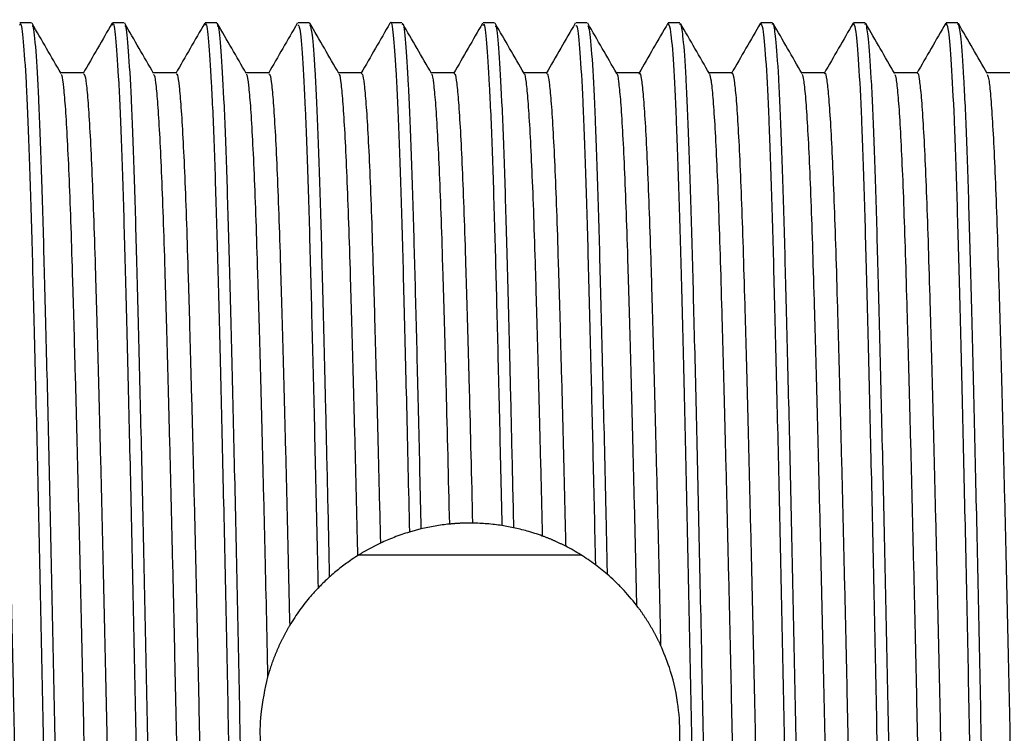
# Model space of a CAD drawing. Units: millimetres. Extents: x 5 to 995, y 5 to 995.
# Drawn here: x 204 to 220, y 494 to 505 of the extents above; entities that cross this region are included whole.
import ezdxf

# ---------------------------------------------------------------- set-up
doc = ezdxf.new("R2010")
doc.units = ezdxf.units.MM

msp = doc.modelspace()

# ---------------------------------------------------------------- linework, layer by layer
at = {"color": 7, "linetype": 'Continuous', "lineweight": 25}
for p, q in [((204.252, 505.345), (204.065, 505.345)), ((205.752, 505.345), (205.565, 505.345)), ((207.252, 505.345), (207.065, 505.345)), ((208.752, 505.345), (208.565, 505.345)), ((210.252, 505.345), (210.065, 505.345)), ((211.752, 505.345), (211.565, 505.345)), ((213.252, 505.345), (213.065, 505.345)), ((214.752, 505.345), (214.565, 505.345)), ((214.752, 505.316), (214.76, 505.338)), ((216.252, 505.345), (216.065, 505.345)), ((216.252, 505.316), (216.26, 505.338)), ((217.752, 505.345), (217.565, 505.345)), ((217.752, 505.316), (217.76, 505.338)), ((219.252, 505.345), (219.065, 505.345)), ((219.252, 505.316), (219.26, 505.338)), ((209.596, 504.533), (209.225, 504.533)), ((211.096, 504.533), (210.725, 504.533)), ((212.596, 504.533), (212.225, 504.533)), ((214.096, 504.533), (213.725, 504.533)), ((215.596, 504.533), (215.225, 504.533)), ((212.058, 497.171), (211.87, 497.205)), ((210.558, 497.151), (210.372, 497.1)), ((209.556, 496.732), (213.148, 496.732)), ((213.574, 496.418), (213.384, 496.571))]:
    msp.add_line(p, q, dxfattribs=at)
for points, knots in [([(204.065, 505.308), (204.069, 505.318), (204.086, 505.367), (204.119, 505.08), (204.164, 504.436), (204.208, 503.413), (204.25, 502.095), (204.292, 500.51), (204.336, 498.696), (204.381, 496.715), (204.424, 494.656), (204.465, 492.577), (204.509, 490.53), (204.553, 488.577), (204.597, 486.81), (204.636, 485.35), (204.675, 484.192), (204.714, 483.312), (204.755, 482.67), (204.789, 482.337), (204.809, 482.381), (204.815, 482.393)], [0, 0, 0, 0, 0.016232, 0.073641, 0.131896, 0.190036, 0.247112, 0.304034, 0.362107, 0.420395, 0.477933, 0.53456, 0.592343, 0.650668, 0.708565, 0.765255, 0.814869, 0.865224, 0.915738, 0.976635, 1, 1, 1, 1]), ([(204.73, 504.525), (204.652, 504.66), (204.495, 504.931), (204.339, 505.202), (204.261, 505.337)], [0, 0, 0, 0, 0.5009162, 1, 1, 1, 1]), ([(205.557, 505.338), (205.479, 505.203), (205.322, 504.932), (205.166, 504.661), (205.088, 504.526)], [0, 0, 0, 0, 0.500991, 1, 1, 1, 1]), ([(205.565, 505.308), (205.569, 505.318), (205.586, 505.367), (205.619, 505.08), (205.664, 504.436), (205.708, 503.413), (205.75, 502.095), (205.792, 500.51), (205.836, 498.696), (205.881, 496.715), (205.924, 494.656), (205.965, 492.577), (206.009, 490.53), (206.053, 488.577), (206.097, 486.81), (206.136, 485.35), (206.175, 484.192), (206.214, 483.312), (206.255, 482.67), (206.289, 482.337), (206.309, 482.381), (206.315, 482.393)], [0, 0, 0, 0, 0.016232, 0.073641, 0.131896, 0.190036, 0.247112, 0.304034, 0.362107, 0.420395, 0.477933, 0.53456, 0.592343, 0.650668, 0.708565, 0.765255, 0.814869, 0.865224, 0.915738, 0.976635, 1, 1, 1, 1]), ([(206.23, 504.525), (206.152, 504.66), (205.995, 504.931), (205.839, 505.202), (205.761, 505.337)], [0, 0, 0, 0, 0.5009692, 1, 1, 1, 1]), ([(207.057, 505.338), (206.979, 505.203), (206.822, 504.932), (206.666, 504.661), (206.588, 504.526)], [0, 0, 0, 0, 0.50105, 1, 1, 1, 1]), ([(207.065, 505.308), (207.069, 505.318), (207.086, 505.367), (207.119, 505.08), (207.164, 504.436), (207.208, 503.413), (207.25, 502.095), (207.292, 500.51), (207.336, 498.696), (207.381, 496.715), (207.424, 494.656), (207.465, 492.577), (207.509, 490.53), (207.553, 488.577), (207.597, 486.81), (207.636, 485.35), (207.675, 484.192), (207.714, 483.312), (207.755, 482.67), (207.789, 482.337), (207.809, 482.381), (207.815, 482.393)], [0, 0, 0, 0, 0.016232, 0.073641, 0.131896, 0.190036, 0.247112, 0.304034, 0.362107, 0.420395, 0.477933, 0.53456, 0.592343, 0.650668, 0.708565, 0.765255, 0.814869, 0.865224, 0.915738, 0.976635, 1, 1, 1, 1]), ([(207.73, 504.525), (207.652, 504.661), (207.495, 504.931), (207.339, 505.202), (207.261, 505.337)], [0, 0, 0, 0, 0.501022, 1, 1, 1, 1]), ([(208.557, 505.338), (208.479, 505.203), (208.322, 504.932), (208.166, 504.661), (208.088, 504.526)], [0, 0, 0, 0, 0.501109, 1, 1, 1, 1]), ([(208.565, 505.312), (208.575, 505.305), (208.6, 505.288), (208.64, 504.822), (208.685, 503.995), (208.729, 502.828), (208.768, 501.417), (208.809, 499.815), (208.851, 498.075), (208.878, 496.819), (208.892, 496.191)], [0, 0, 0, 0, 0.099187, 0.232457, 0.366643, 0.49952, 0.629786, 0.752212, 0.876201, 1, 1, 1, 1]), ([(209.23, 504.525), (209.151, 504.661), (208.995, 504.932), (208.839, 505.202), (208.76, 505.338)], [0, 0, 0, 0, 0.499991, 1, 1, 1, 1]), ([(208.76, 505.314), (208.772, 505.278), (208.798, 505.197), (208.841, 504.619), (208.885, 503.691), (208.928, 502.438), (208.969, 500.916), (209.008, 499.33), (209.044, 497.793), (209.065, 496.844), (209.075, 496.37)], [0, 0, 0, 0, 0.115984, 0.25492, 0.394142, 0.531354, 0.666797, 0.805114, 0.902692, 1, 1, 1, 1]), ([(210.057, 505.338), (209.979, 505.202), (209.822, 504.932), (209.666, 504.661), (209.588, 504.525)], [0, 0, 0, 0, 0.500009, 1, 1, 1, 1]), ([(210.065, 505.337), (210.065, 505.339), (210.08, 505.4), (210.109, 505.176), (210.153, 504.633), (210.198, 503.687), (210.241, 502.44), (210.281, 500.914), (210.326, 499.135), (210.356, 497.789), (210.372, 497.1)], [0, 0, 0, 0, 0.006368, 0.14603, 0.288307, 0.430877, 0.571388, 0.710087, 0.851729, 1, 1, 1, 1]), ([(210.73, 504.525), (210.652, 504.661), (210.495, 504.931), (210.339, 505.202), (210.26, 505.338)], [0, 0, 0, 0, 0.499991, 1, 1, 1, 1]), ([(210.26, 505.316), (210.262, 505.32), (210.278, 505.351), (210.309, 505.052), (210.353, 504.397), (210.398, 503.358), (210.438, 502.068), (210.477, 500.581), (210.518, 498.955), (210.545, 497.753), (210.558, 497.151)], [0, 0, 0, 0, 0.019163, 0.164315, 0.311493, 0.458266, 0.602245, 0.732921, 0.866099, 1, 1, 1, 1]), ([(211.557, 505.338), (211.479, 505.202), (211.322, 504.932), (211.166, 504.661), (211.088, 504.525)], [0, 0, 0, 0, 0.500009, 1, 1, 1, 1]), ([(211.565, 505.304), (211.569, 505.316), (211.588, 505.361), (211.621, 505.059), (211.666, 504.395), (211.71, 503.358), (211.751, 502.072), (211.789, 500.596), (211.829, 498.989), (211.856, 497.801), (211.87, 497.205)], [0, 0, 0, 0, 0.0465118, 0.18819, 0.3318451, 0.4751057, 0.6156387, 0.74191, 0.8705918, 1, 1, 1, 1]), ([(212.23, 504.525), (212.152, 504.661), (211.995, 504.931), (211.839, 505.202), (211.76, 505.338)], [0, 0, 0, 0, 0.499991, 1, 1, 1, 1]), ([(213.057, 505.338), (212.979, 505.202), (212.822, 504.932), (212.666, 504.661), (212.588, 504.525)], [0, 0, 0, 0, 0.500009, 1, 1, 1, 1]), ([(213.065, 505.302), (213.073, 505.305), (213.096, 505.313), (213.134, 504.906), (213.179, 504.13), (213.223, 503.004), (213.264, 501.594), (213.305, 500.004), (213.345, 498.314), (213.371, 497.152), (213.384, 496.571)], [0, 0, 0, 0, 0.0832789, 0.2196408, 0.3572505, 0.4938262, 0.6275582, 0.7629942, 0.8814764, 1, 1, 1, 1]), ([(213.73, 504.525), (213.652, 504.661), (213.495, 504.931), (213.339, 505.202), (213.26, 505.338)], [0, 0, 0, 0, 0.499991, 1, 1, 1, 1]), ([(214.557, 505.338), (214.479, 505.202), (214.322, 504.932), (214.166, 504.661), (214.088, 504.525)], [0, 0, 0, 0, 0.500007, 1, 1, 1, 1]), ([(214.565, 505.33), (214.577, 505.307), (214.604, 505.257), (214.647, 504.72), (214.692, 503.838), (214.735, 502.626), (214.776, 501.138), (214.819, 499.406), (214.864, 497.477), (214.908, 495.439), (214.949, 493.362), (214.992, 491.297), (215.036, 489.298), (215.081, 487.451), (215.123, 485.828), (215.164, 484.465), (215.209, 483.394), (215.253, 482.686), (215.289, 482.346), (215.309, 482.38), (215.315, 482.39)], [0, 0, 0, 0, 0.05183, 0.109877, 0.168175, 0.22576, 0.282376, 0.34012, 0.398442, 0.456374, 0.513095, 0.570431, 0.628664, 0.686836, 0.743995, 0.800845, 0.858879, 0.917181, 0.974786, 1, 1, 1, 1]), ([(215.231, 504.522), (215.153, 504.658), (214.997, 504.929), (214.84, 505.199), (214.762, 505.335)], [0, 0, 0, 0, 0.499986, 1, 1, 1, 1]), ([(214.762, 505.328), (214.775, 505.27), (214.803, 505.15), (214.847, 504.501), (214.892, 503.52), (214.934, 502.224), (214.975, 500.662), (215.02, 498.867), (215.064, 496.897), (215.108, 494.842), (215.148, 492.764), (215.192, 490.711), (215.237, 488.746), (215.281, 486.96), (215.322, 485.407), (215.365, 484.127), (215.409, 483.146), (215.454, 482.555), (215.484, 482.304), (215.5, 482.361), (215.502, 482.369)], [0, 0, 0, 0, 0.055957, 0.114957, 0.173929, 0.231906, 0.289479, 0.348266, 0.407358, 0.465777, 0.523146, 0.58161, 0.640709, 0.699464, 0.756993, 0.815028, 0.87402, 0.933001, 0.991003, 1, 1, 1, 1]), ([(216.057, 505.338), (215.979, 505.202), (215.822, 504.932), (215.666, 504.661), (215.588, 504.525)], [0, 0, 0, 0, 0.500058, 1, 1, 1, 1]), ([(216.065, 505.33), (216.077, 505.307), (216.104, 505.257), (216.147, 504.72), (216.192, 503.838), (216.235, 502.626), (216.276, 501.138), (216.319, 499.406), (216.364, 497.477), (216.408, 495.439), (216.449, 493.362), (216.492, 491.297), (216.536, 489.298), (216.581, 487.451), (216.623, 485.828), (216.664, 484.465), (216.709, 483.394), (216.753, 482.686), (216.789, 482.346), (216.809, 482.38), (216.815, 482.39)], [0, 0, 0, 0, 0.05183, 0.109877, 0.168175, 0.22576, 0.282376, 0.34012, 0.398442, 0.456374, 0.513095, 0.570431, 0.628664, 0.686836, 0.743995, 0.800845, 0.858879, 0.917181, 0.974786, 1, 1, 1, 1]), ([(216.731, 504.522), (216.653, 504.658), (216.497, 504.929), (216.34, 505.199), (216.262, 505.335)], [0, 0, 0, 0, 0.500053, 1, 1, 1, 1]), ([(216.262, 505.328), (216.275, 505.27), (216.303, 505.15), (216.347, 504.501), (216.392, 503.52), (216.434, 502.224), (216.475, 500.662), (216.52, 498.867), (216.564, 496.897), (216.608, 494.842), (216.648, 492.764), (216.692, 490.711), (216.737, 488.746), (216.781, 486.96), (216.822, 485.407), (216.865, 484.127), (216.909, 483.146), (216.954, 482.555), (216.984, 482.304), (217, 482.361), (217.002, 482.369)], [0, 0, 0, 0, 0.055957, 0.114957, 0.173929, 0.231907, 0.289479, 0.348266, 0.407358, 0.465777, 0.523147, 0.581611, 0.640709, 0.699464, 0.756994, 0.815028, 0.874021, 0.933001, 0.991003, 1, 1, 1, 1]), ([(217.557, 505.338), (217.479, 505.202), (217.322, 504.932), (217.166, 504.661), (217.088, 504.525)], [0, 0, 0, 0, 0.5001097, 1, 1, 1, 1]), ([(217.565, 505.33), (217.577, 505.307), (217.604, 505.257), (217.647, 504.72), (217.692, 503.838), (217.735, 502.626), (217.776, 501.138), (217.819, 499.406), (217.864, 497.477), (217.908, 495.439), (217.949, 493.362), (217.992, 491.297), (218.036, 489.298), (218.081, 487.451), (218.123, 485.828), (218.164, 484.465), (218.209, 483.394), (218.253, 482.686), (218.289, 482.346), (218.309, 482.38), (218.315, 482.39)], [0, 0, 0, 0, 0.05183, 0.109877, 0.168175, 0.22576, 0.282376, 0.34012, 0.398442, 0.456374, 0.513095, 0.570431, 0.628664, 0.686836, 0.743995, 0.800845, 0.858879, 0.917181, 0.974786, 1, 1, 1, 1]), ([(218.231, 504.522), (218.153, 504.658), (217.997, 504.929), (217.84, 505.199), (217.762, 505.335)], [0, 0, 0, 0, 0.500119, 1, 1, 1, 1]), ([(217.762, 505.328), (217.775, 505.27), (217.803, 505.15), (217.847, 504.501), (217.892, 503.52), (217.934, 502.224), (217.975, 500.662), (218.02, 498.867), (218.064, 496.897), (218.108, 494.842), (218.148, 492.764), (218.192, 490.711), (218.237, 488.746), (218.281, 486.96), (218.322, 485.407), (218.365, 484.127), (218.409, 483.146), (218.454, 482.555), (218.484, 482.304), (218.5, 482.361), (218.502, 482.369)], [0, 0, 0, 0, 0.055958, 0.114958, 0.17393, 0.231907, 0.28948, 0.348267, 0.407359, 0.465777, 0.523147, 0.581611, 0.64071, 0.699464, 0.756994, 0.815028, 0.874021, 0.933001, 0.991003, 1, 1, 1, 1]), ([(219.057, 505.338), (218.979, 505.202), (218.822, 504.931), (218.666, 504.661), (218.588, 504.525)], [0, 0, 0, 0, 0.500161, 1, 1, 1, 1]), ([(219.065, 505.33), (219.077, 505.307), (219.104, 505.257), (219.147, 504.72), (219.192, 503.838), (219.235, 502.626), (219.276, 501.138), (219.319, 499.406), (219.364, 497.477), (219.408, 495.439), (219.449, 493.362), (219.492, 491.297), (219.536, 489.298), (219.581, 487.451), (219.623, 485.828), (219.664, 484.465), (219.709, 483.394), (219.753, 482.686), (219.789, 482.346), (219.809, 482.38), (219.815, 482.39)], [0, 0, 0, 0, 0.05183, 0.109877, 0.168175, 0.22576, 0.282376, 0.34012, 0.398442, 0.456374, 0.513095, 0.570431, 0.628664, 0.686836, 0.743995, 0.800845, 0.858879, 0.917181, 0.974786, 1, 1, 1, 1]), ([(219.731, 504.522), (219.653, 504.658), (219.497, 504.929), (219.34, 505.2), (219.262, 505.335)], [0, 0, 0, 0, 0.5001856, 1, 1, 1, 1]), ([(219.262, 505.328), (219.275, 505.27), (219.303, 505.15), (219.347, 504.501), (219.392, 503.52), (219.434, 502.224), (219.475, 500.662), (219.52, 498.867), (219.564, 496.897), (219.608, 494.842), (219.648, 492.764), (219.692, 490.711), (219.737, 488.746), (219.781, 486.96), (219.822, 485.407), (219.865, 484.127), (219.909, 483.146), (219.954, 482.555), (219.984, 482.304), (220, 482.361), (220.002, 482.369)], [0, 0, 0, 0, 0.055958, 0.114958, 0.17393, 0.231907, 0.28948, 0.348267, 0.407359, 0.465778, 0.523147, 0.581611, 0.64071, 0.699464, 0.756994, 0.815028, 0.874021, 0.933001, 0.991003, 1, 1, 1, 1]), ([(204.261, 505.295), (204.266, 505.297), (204.285, 505.304), (204.32, 504.928), (204.364, 504.176), (204.408, 503.063), (204.449, 501.665), (204.492, 500.01), (204.537, 498.139), (204.581, 496.127), (204.623, 494.064), (204.664, 492.004), (204.708, 489.994), (204.751, 488.175), (204.79, 486.607), (204.827, 485.227), (204.868, 484.026), (204.913, 483.075), (204.958, 482.516), (204.989, 482.29), (205.005, 482.366), (205.008, 482.379)], [0, 0, 0, 0, 0.021149, 0.079094, 0.137615, 0.195741, 0.252651, 0.310188, 0.368622, 0.42699, 0.484337, 0.540801, 0.598436, 0.656386, 0.706841, 0.756324, 0.813907, 0.872355, 0.930703, 0.988, 1, 1, 1, 1]), ([(205.761, 505.295), (205.766, 505.297), (205.785, 505.304), (205.82, 504.928), (205.864, 504.176), (205.908, 503.063), (205.949, 501.665), (205.992, 500.01), (206.037, 498.139), (206.081, 496.127), (206.123, 494.064), (206.164, 492.004), (206.208, 489.994), (206.251, 488.175), (206.29, 486.607), (206.327, 485.227), (206.368, 484.026), (206.413, 483.075), (206.458, 482.516), (206.489, 482.29), (206.505, 482.366), (206.508, 482.379)], [0, 0, 0, 0, 0.021151, 0.079097, 0.137618, 0.195744, 0.252653, 0.310191, 0.368625, 0.426993, 0.48434, 0.540803, 0.598438, 0.656389, 0.706844, 0.756326, 0.813909, 0.872357, 0.930705, 0.988002, 1, 1, 1, 1]), ([(207.261, 505.295), (207.266, 505.297), (207.285, 505.304), (207.32, 504.928), (207.364, 504.176), (207.408, 503.063), (207.449, 501.665), (207.492, 500.01), (207.537, 498.139), (207.581, 496.127), (207.623, 494.064), (207.664, 492.004), (207.708, 489.994), (207.751, 488.175), (207.79, 486.607), (207.827, 485.227), (207.868, 484.026), (207.913, 483.075), (207.958, 482.516), (207.989, 482.29), (208.005, 482.366), (208.008, 482.379)], [0, 0, 0, 0, 0.021154, 0.0790996, 0.1376204, 0.1957462, 0.2526558, 0.3101934, 0.368627, 0.426995, 0.4843421, 0.5408058, 0.5984405, 0.6563908, 0.7068459, 0.7563282, 0.8139114, 0.8723588, 0.9307074, 0.9880039, 1, 1, 1, 1]), ([(211.761, 505.293), (211.766, 505.293), (211.786, 505.294), (211.822, 504.902), (211.866, 504.131), (211.91, 503.004), (211.951, 501.594), (211.99, 500.088), (212.026, 498.594), (212.047, 497.646), (212.058, 497.171)], [0, 0, 0, 0, 0.060677, 0.206864, 0.354388, 0.500805, 0.644172, 0.789366, 0.894575, 1, 1, 1, 1]), ([(213.261, 505.3), (213.27, 505.28), (213.294, 505.23), (213.335, 504.718), (213.379, 503.838), (213.423, 502.626), (213.463, 501.138), (213.507, 499.406), (213.544, 497.791), (213.567, 496.765), (213.574, 496.418)], [0, 0, 0, 0, 0.097184, 0.236424, 0.376268, 0.514401, 0.650211, 0.788725, 0.928625, 1, 1, 1, 1]), ([(203.596, 504.524), (203.604, 504.517), (203.62, 504.503), (203.648, 504.296), (203.678, 503.938), (203.707, 503.425), (203.737, 502.773), (203.766, 501.999), (203.793, 501.113), (203.821, 500.121), (203.85, 499.027), (203.88, 497.849), (203.91, 496.612), (203.939, 495.345), (203.966, 494.068), (203.994, 492.791), (204.022, 491.519), (204.052, 490.268), (204.082, 489.066), (204.111, 487.94), (204.14, 486.912), (204.167, 485.989), (204.195, 485.174), (204.224, 484.478), (204.254, 483.914), (204.284, 483.502), (204.312, 483.241), (204.33, 483.194), (204.338, 483.172)], [0, 0, 0, 0, 0.032562, 0.071375, 0.110595, 0.149935, 0.189104, 0.227817, 0.265906, 0.304406, 0.343454, 0.38277, 0.422063, 0.461042, 0.499431, 0.53758, 0.576383, 0.615599, 0.65494, 0.694114, 0.732837, 0.770931, 0.809419, 0.84846, 0.887774, 0.927069, 0.966056, 1, 1, 1, 1]), ([(205.096, 504.533), (205.033, 504.533), (204.91, 504.533), (204.786, 504.533), (204.725, 504.533)], [0, 0, 0, 0, 0.5070713, 1, 1, 1, 1]), ([(204.73, 504.506), (204.734, 504.503), (204.747, 504.493), (204.771, 504.312), (204.8, 503.968), (204.83, 503.464), (204.86, 502.822), (204.889, 502.055), (204.916, 501.177), (204.944, 500.192), (204.973, 499.105), (205.003, 497.932), (205.033, 496.698), (205.062, 495.432), (205.09, 494.155), (205.117, 492.877), (205.145, 491.605), (205.175, 490.352), (205.205, 489.146), (205.234, 488.014), (205.263, 486.979), (205.29, 486.048), (205.318, 485.226), (205.347, 484.521), (205.377, 483.949), (205.407, 483.521), (205.436, 483.26), (205.457, 483.146), (205.469, 483.167), (205.471, 483.171)], [0, 0, 0, 0, 0.017085, 0.055914, 0.09517, 0.134567, 0.173812, 0.212618, 0.250782, 0.289289, 0.328363, 0.367725, 0.407083, 0.446148, 0.484639, 0.522811, 0.561631, 0.600882, 0.640279, 0.679529, 0.718345, 0.756515, 0.795011, 0.834077, 0.873437, 0.912798, 0.951869, 0.990373, 1, 1, 1, 1]), ([(205.096, 504.52), (205.103, 504.517), (205.119, 504.509), (205.146, 504.315), (205.175, 503.968), (205.205, 503.464), (205.235, 502.822), (205.264, 502.055), (205.291, 501.177), (205.319, 500.192), (205.348, 499.105), (205.378, 497.932), (205.408, 496.698), (205.437, 495.432), (205.465, 494.155), (205.492, 492.877), (205.52, 491.605), (205.55, 490.352), (205.58, 489.146), (205.609, 488.014), (205.638, 486.979), (205.665, 486.048), (205.693, 485.226), (205.722, 484.521), (205.752, 483.948), (205.782, 483.525), (205.811, 483.249), (205.829, 483.194), (205.838, 483.167)], [0, 0, 0, 0, 0.029946, 0.06872, 0.107921, 0.147262, 0.186452, 0.225204, 0.263313, 0.301766, 0.340785, 0.380092, 0.419395, 0.458404, 0.496841, 0.534959, 0.573724, 0.61292, 0.652261, 0.691456, 0.730217, 0.768333, 0.806774, 0.845786, 0.88509, 0.924395, 0.963412, 1, 1, 1, 1]), ([(206.596, 504.533), (206.533, 504.533), (206.41, 504.533), (206.286, 504.533), (206.225, 504.533)], [0, 0, 0, 0, 0.507138, 1, 1, 1, 1]), ([(206.23, 504.507), (206.233, 504.506), (206.246, 504.5), (206.269, 504.33), (206.298, 503.997), (206.328, 503.503), (206.358, 502.87), (206.387, 502.111), (206.414, 501.24), (206.442, 500.262), (206.471, 499.182), (206.501, 498.014), (206.531, 496.783), (206.56, 495.518), (206.588, 494.242), (206.615, 492.964), (206.643, 491.691), (206.673, 490.436), (206.703, 489.226), (206.732, 488.088), (206.761, 487.046), (206.788, 486.108), (206.816, 485.279), (206.845, 484.565), (206.875, 483.984), (206.905, 483.545), (206.934, 483.273), (206.956, 483.15), (206.968, 483.169), (206.971, 483.173)], [0, 0, 0, 0, 0.014458, 0.053248, 0.092485, 0.131881, 0.171146, 0.209991, 0.248183, 0.286642, 0.325686, 0.365038, 0.404406, 0.4435, 0.482039, 0.520188, 0.558968, 0.598199, 0.637595, 0.676864, 0.715719, 0.753919, 0.792366, 0.831402, 0.870751, 0.910122, 0.949222, 0.987773, 1, 1, 1, 1]), ([(206.596, 504.518), (206.602, 504.517), (206.618, 504.514), (206.644, 504.332), (206.673, 503.997), (206.703, 503.503), (206.733, 502.87), (206.762, 502.111), (206.789, 501.24), (206.817, 500.262), (206.846, 499.182), (206.876, 498.014), (206.906, 496.783), (206.935, 495.518), (206.963, 494.242), (206.99, 492.964), (207.018, 491.691), (207.048, 490.436), (207.078, 489.226), (207.107, 488.088), (207.136, 487.046), (207.163, 486.108), (207.191, 485.279), (207.22, 484.565), (207.25, 483.984), (207.28, 483.544), (207.309, 483.277), (207.328, 483.156), (207.338, 483.165), (207.338, 483.165)], [0, 0, 0, 0, 0.027195, 0.06594, 0.10513, 0.144481, 0.1837, 0.222499, 0.260647, 0.299061, 0.338059, 0.377365, 0.416687, 0.455735, 0.494229, 0.532333, 0.571068, 0.610253, 0.649604, 0.688827, 0.727636, 0.765791, 0.804194, 0.843184, 0.882487, 0.921811, 0.960866, 0.999372, 1, 1, 1, 1]), ([(208.096, 504.533), (208.033, 504.533), (207.91, 504.533), (207.786, 504.533), (207.725, 504.533)], [0, 0, 0, 0, 0.507204, 1, 1, 1, 1]), ([(207.73, 504.509), (207.733, 504.508), (207.745, 504.506), (207.767, 504.346), (207.796, 504.026), (207.826, 503.541), (207.856, 502.917), (207.885, 502.166), (207.912, 501.303), (207.94, 500.332), (207.969, 499.258), (207.999, 498.095), (208.035, 496.605), (208.061, 495.464), (208.076, 494.755)], [0, 0, 0, 0, 0.025382, 0.10848, 0.192575, 0.277057, 0.361298, 0.444681, 0.526658, 0.609027, 0.692689, 0.777052, 0.861494, 1, 1, 1, 1]), ([(208.096, 504.516), (208.102, 504.517), (208.117, 504.519), (208.142, 504.35), (208.171, 504.025), (208.201, 503.541), (208.231, 502.917), (208.26, 502.166), (208.287, 501.303), (208.315, 500.332), (208.344, 499.258), (208.374, 498.095), (208.404, 496.867), (208.423, 496.014), (208.433, 495.588)], [0, 0, 0, 0, 0.054219, 0.1395999, 0.2260055, 0.3128084, 0.3993638, 0.4850376, 0.5692666, 0.6538989, 0.7398596, 0.8265406, 0.9133025, 1, 1, 1, 1]), ([(209.23, 504.511), (209.232, 504.512), (209.243, 504.513), (209.265, 504.363), (209.294, 504.053), (209.324, 503.578), (209.354, 502.964), (209.383, 502.221), (209.41, 501.365), (209.438, 500.402), (209.467, 499.335), (209.497, 498.177), (209.518, 497.286), (209.53, 496.792), (209.532, 496.716)], [0, 0, 0, 0, 0.02368, 0.11888, 0.215271, 0.312153, 0.408808, 0.504526, 0.598647, 0.692989, 0.788859, 0.88558, 0.982441, 1, 1, 1, 1]), ([(209.596, 504.515), (209.601, 504.517), (209.615, 504.524), (209.64, 504.366), (209.669, 504.052), (209.699, 503.579), (209.729, 502.964), (209.758, 502.221), (209.785, 501.365), (209.813, 500.402), (209.842, 499.335), (209.872, 498.177), (209.892, 497.352), (209.902, 496.928), (209.902, 496.92)], [0, 0, 0, 0, 0.052845, 0.146714, 0.241756, 0.337284, 0.432588, 0.526967, 0.619772, 0.712795, 0.807325, 0.902694, 0.9982, 1, 1, 1, 1]), ([(210.73, 504.514), (210.731, 504.515), (210.742, 504.519), (210.763, 504.378), (210.792, 504.08), (210.822, 503.615), (210.852, 503.01), (210.881, 502.275), (210.908, 501.427), (210.936, 500.47), (210.973, 499.115), (211.001, 497.972), (211.02, 497.229)], [0, 0, 0, 0, 0.017523, 0.116627, 0.217018, 0.317973, 0.418743, 0.518585, 0.6168, 0.714987, 0.814812, 1, 1, 1, 1]), ([(211.096, 504.514), (211.1, 504.518), (211.114, 504.529), (211.138, 504.381), (211.167, 504.079), (211.197, 503.615), (211.227, 503.01), (211.256, 502.275), (211.283, 501.427), (211.311, 500.47), (211.348, 499.12), (211.376, 497.982), (211.394, 497.245)], [0, 0, 0, 0, 0.048192, 0.14433, 0.241716, 0.33965, 0.437403, 0.534257, 0.629532, 0.724781, 0.821617, 1, 1, 1, 1]), ([(212.23, 504.518), (212.231, 504.518), (212.241, 504.525), (212.261, 504.392), (212.29, 504.106), (212.32, 503.651), (212.35, 503.055), (212.379, 502.329), (212.407, 501.488), (212.434, 500.539), (212.463, 499.486), (212.492, 498.339), (212.513, 497.502), (212.524, 497.062), (212.524, 497.036)], [0, 0, 0, 0, 0.010705, 0.108145, 0.206899, 0.306258, 0.405485, 0.503847, 0.600653, 0.697181, 0.795353, 0.894495, 0.993882, 1, 1, 1, 1]), ([(212.596, 504.515), (212.6, 504.519), (212.613, 504.533), (212.636, 504.396), (212.665, 504.105), (212.695, 503.652), (212.725, 503.055), (212.754, 502.329), (212.782, 501.488), (212.809, 500.539), (212.838, 499.486), (212.867, 498.339), (212.889, 497.449), (212.901, 496.951), (212.903, 496.871)], [0, 0, 0, 0, 0.0405, 0.13376, 0.228278, 0.323375, 0.418345, 0.512489, 0.605142, 0.697529, 0.79149, 0.88638, 0.981503, 1, 1, 1, 1]), ([(213.73, 504.522), (213.73, 504.522), (213.74, 504.531), (213.759, 504.405), (213.788, 504.132), (213.818, 503.687), (213.848, 503.1), (213.877, 502.382), (213.905, 501.549), (213.932, 500.607), (213.961, 499.561), (213.99, 498.419), (214.021, 497.2), (214.04, 496.345), (214.051, 495.914)], [0, 0, 0, 0, 0.003826, 0.093261, 0.183946, 0.275232, 0.366443, 0.456906, 0.545979, 0.634586, 0.724713, 0.815778, 0.907112, 1, 1, 1, 1]), ([(214.096, 504.516), (214.099, 504.52), (214.112, 504.537), (214.134, 504.41), (214.163, 504.131), (214.193, 503.687), (214.223, 503.1), (214.252, 502.382), (214.28, 501.549), (214.307, 500.607), (214.336, 499.561), (214.365, 498.42), (214.401, 496.998), (214.425, 495.919), (214.44, 495.268)], [0, 0, 0, 0, 0.030102, 0.113361, 0.197786, 0.28277, 0.367684, 0.4519, 0.534824, 0.617313, 0.701218, 0.785996, 0.871024, 1, 1, 1, 1]), ([(215.231, 504.517), (215.24, 504.489), (215.258, 504.431), (215.286, 504.151), (215.316, 503.723), (215.346, 503.144), (215.375, 502.435), (215.403, 501.609), (215.43, 500.674), (215.459, 499.635), (215.488, 498.5), (215.518, 497.292), (215.548, 496.038), (215.577, 494.765), (215.604, 493.487), (215.632, 492.211), (215.661, 490.945), (215.691, 489.713), (215.72, 488.543), (215.75, 487.459), (215.778, 486.478), (215.805, 485.604), (215.833, 484.842), (215.863, 484.204), (215.893, 483.706), (215.922, 483.365), (215.949, 483.179), (215.964, 483.174), (215.971, 483.171)], [0, 0, 0, 0, 0.035531, 0.074689, 0.114127, 0.153552, 0.192672, 0.231211, 0.269466, 0.308373, 0.347705, 0.387173, 0.426484, 0.465353, 0.50358, 0.542168, 0.581318, 0.620754, 0.660181, 0.69931, 0.737861, 0.776108, 0.815006, 0.854332, 0.893801, 0.933117, 0.971995, 1, 1, 1, 1]), ([(215.596, 504.517), (215.599, 504.522), (215.61, 504.542), (215.632, 504.423), (215.661, 504.155), (215.691, 503.722), (215.721, 503.145), (215.75, 502.435), (215.778, 501.609), (215.805, 500.674), (215.834, 499.635), (215.863, 498.5), (215.893, 497.292), (215.923, 496.038), (215.952, 494.765), (215.979, 493.487), (216.007, 492.211), (216.036, 490.945), (216.066, 489.713), (216.095, 488.543), (216.125, 487.459), (216.153, 486.478), (216.18, 485.604), (216.208, 484.842), (216.238, 484.204), (216.268, 483.705), (216.297, 483.368), (216.321, 483.193), (216.334, 483.185), (216.337, 483.182)], [0, 0, 0, 0, 0.011515, 0.05001, 0.089062, 0.128393, 0.167711, 0.206726, 0.24516, 0.283311, 0.322113, 0.361338, 0.400699, 0.439904, 0.478667, 0.516791, 0.555273, 0.594318, 0.633646, 0.672967, 0.71199, 0.750436, 0.78858, 0.827372, 0.866592, 0.905953, 0.945163, 0.983936, 1, 1, 1, 1]), ([(217.096, 504.533), (217.033, 504.533), (216.91, 504.533), (216.786, 504.533), (216.725, 504.533)], [0, 0, 0, 0, 0.505721, 1, 1, 1, 1]), ([(216.731, 504.513), (216.739, 504.49), (216.756, 504.439), (216.784, 504.175), (216.814, 503.757), (216.844, 503.188), (216.873, 502.487), (216.901, 501.669), (216.928, 500.741), (216.957, 499.709), (216.986, 498.58), (217.016, 497.376), (217.046, 496.124), (217.075, 494.852), (217.102, 493.574), (217.13, 492.298), (217.159, 491.031), (217.189, 489.796), (217.218, 488.62), (217.248, 487.53), (217.276, 486.542), (217.303, 485.66), (217.331, 484.89), (217.361, 484.243), (217.391, 483.735), (217.42, 483.383), (217.447, 483.184), (217.464, 483.173), (217.471, 483.169)], [0, 0, 0, 0, 0.032873, 0.072003, 0.111431, 0.150867, 0.190018, 0.228605, 0.266834, 0.305703, 0.345015, 0.384484, 0.423816, 0.462724, 0.500978, 0.539518, 0.57864, 0.618065, 0.657504, 0.696662, 0.735261, 0.773484, 0.812343, 0.85165, 0.891119, 0.930455, 0.969373, 1, 1, 1, 1]), ([(217.096, 504.52), (217.098, 504.524), (217.109, 504.546), (217.13, 504.435), (217.159, 504.179), (217.189, 503.756), (217.219, 503.189), (217.248, 502.487), (217.276, 501.669), (217.303, 500.741), (217.332, 499.709), (217.361, 498.58), (217.391, 497.376), (217.421, 496.124), (217.45, 494.852), (217.477, 493.574), (217.505, 492.298), (217.534, 491.031), (217.564, 489.796), (217.593, 488.62), (217.623, 487.53), (217.651, 486.542), (217.678, 485.66), (217.706, 484.89), (217.736, 484.244), (217.766, 483.735), (217.795, 483.386), (217.819, 483.199), (217.833, 483.187), (217.837, 483.183)], [0, 0, 0, 0, 0.00892, 0.047366, 0.086389, 0.12571, 0.165038, 0.204082, 0.242564, 0.280688, 0.319451, 0.358656, 0.398017, 0.437242, 0.476043, 0.514194, 0.552628, 0.591643, 0.630961, 0.670292, 0.709343, 0.747837, 0.785956, 0.824709, 0.863909, 0.903269, 0.942499, 0.98131, 1, 1, 1, 1]), ([(218.596, 504.533), (218.533, 504.533), (218.41, 504.533), (218.286, 504.533), (218.225, 504.533)], [0, 0, 0, 0, 0.5057903, 1, 1, 1, 1]), ([(218.231, 504.51), (218.239, 504.491), (218.255, 504.448), (218.282, 504.197), (218.312, 503.791), (218.342, 503.231), (218.371, 502.539), (218.399, 501.728), (218.426, 500.808), (218.455, 499.783), (218.484, 498.66), (218.514, 497.46), (218.544, 496.21), (218.573, 494.939), (218.6, 493.661), (218.628, 492.384), (218.657, 491.116), (218.687, 489.878), (218.716, 488.698), (218.746, 487.601), (218.774, 486.606), (218.801, 485.717), (218.829, 484.939), (218.859, 484.283), (218.889, 483.765), (218.918, 483.402), (218.946, 483.19), (218.963, 483.173), (218.971, 483.165)], [0, 0, 0, 0, 0.030219, 0.069318, 0.108736, 0.148181, 0.187361, 0.225996, 0.264206, 0.303035, 0.342327, 0.381795, 0.421146, 0.460092, 0.498381, 0.536872, 0.575963, 0.615378, 0.654825, 0.694012, 0.732659, 0.770864, 0.809684, 0.84897, 0.888437, 0.927792, 0.966748, 1, 1, 1, 1]), ([(218.596, 504.523), (218.597, 504.526), (218.608, 504.55), (218.628, 504.447), (218.657, 504.203), (218.687, 503.789), (218.717, 503.232), (218.746, 502.539), (218.774, 501.728), (218.801, 500.808), (218.83, 499.783), (218.859, 498.66), (218.889, 497.46), (218.919, 496.21), (218.948, 494.939), (218.975, 493.661), (219.003, 492.384), (219.032, 491.116), (219.062, 489.878), (219.091, 488.698), (219.121, 487.601), (219.149, 486.606), (219.176, 485.717), (219.204, 484.939), (219.234, 484.283), (219.264, 483.765), (219.293, 483.404), (219.318, 483.206), (219.332, 483.189), (219.337, 483.183)], [0, 0, 0, 0, 0.006329, 0.044726, 0.083718, 0.123027, 0.162364, 0.201437, 0.239965, 0.278069, 0.316792, 0.355976, 0.395335, 0.434578, 0.473417, 0.511601, 0.549986, 0.58897, 0.628276, 0.667615, 0.706694, 0.745234, 0.783335, 0.822048, 0.861226, 0.900585, 0.939832, 0.97868, 1, 1, 1, 1]), ([(220.096, 504.533), (220.033, 504.533), (219.91, 504.533), (219.786, 504.533), (219.725, 504.533)], [0, 0, 0, 0, 0.505859, 1, 1, 1, 1]), ([(219.731, 504.507), (219.738, 504.492), (219.754, 504.456), (219.78, 504.219), (219.81, 503.824), (219.84, 503.274), (219.869, 502.59), (219.897, 501.787), (219.924, 500.874), (219.953, 499.856), (219.982, 498.739), (220.012, 497.544), (220.042, 496.296), (220.071, 495.026), (220.098, 493.748), (220.126, 492.471), (220.155, 491.202), (220.185, 489.961), (220.214, 488.776), (220.244, 487.673), (220.272, 486.67), (220.299, 485.774), (220.327, 484.988), (220.357, 484.324), (220.387, 483.796), (220.416, 483.422), (220.445, 483.196), (220.462, 483.172), (220.471, 483.161)], [0, 0, 0, 0, 0.027568, 0.066636, 0.106041, 0.145494, 0.184702, 0.223384, 0.261581, 0.30037, 0.33964, 0.379105, 0.418474, 0.457457, 0.495788, 0.534229, 0.573289, 0.612691, 0.652146, 0.691361, 0.730053, 0.768249, 0.807027, 0.846291, 0.885755, 0.925128, 0.96412, 1, 1, 1, 1]), ([(211.02, 497.229), (210.981, 497.224), (210.903, 497.216), (210.749, 497.193), (210.635, 497.168), (210.558, 497.151)], [0, 0, 0, 0, 0.250659, 0.501318, 1, 1, 1, 1]), ([(211.394, 497.245), (211.386, 497.245), (211.371, 497.245), (211.351, 497.245), (211.332, 497.245), (211.316, 497.245), (211.297, 497.244), (211.281, 497.244), (211.265, 497.244), (211.25, 497.243), (211.234, 497.243), (211.218, 497.242), (211.203, 497.242), (211.187, 497.241), (211.172, 497.24), (211.156, 497.239), (211.137, 497.238), (211.117, 497.237), (211.098, 497.235), (211.082, 497.234), (211.066, 497.233), (211.053, 497.232), (211.037, 497.23), (211.025, 497.229), (211.02, 497.229)], [0, 0, 0, 0, 0.0624661, 0.1249321, 0.156165, 0.218631, 0.2498639, 0.31233, 0.3435628, 0.3747957, 0.4372617, 0.4684946, 0.4997275, 0.5621935, 0.5934264, 0.6246593, 0.6871253, 0.7495914, 0.7808243, 0.8432903, 0.8745232, 0.9057561, 0.9528773, 1, 1, 1, 1]), ([(211.87, 497.205), (211.83, 497.211), (211.751, 497.222), (211.592, 497.238), (211.473, 497.242), (211.394, 497.245)], [0, 0, 0, 0, 0.25202, 0.50404, 1, 1, 1, 1]), ([(212.524, 497.036), (212.483, 497.051), (212.401, 497.08), (212.245, 497.127), (212.131, 497.154), (212.058, 497.171)], [0, 0, 0, 0, 0.264109, 0.528216, 1, 1, 1, 1]), ([(210.372, 497.1), (210.33, 497.087), (210.248, 497.061), (210.091, 497.004), (209.976, 496.953), (209.902, 496.92)], [0, 0, 0, 0, 0.264945, 0.52989, 1, 1, 1, 1]), ([(212.903, 496.871), (212.896, 496.874), (212.883, 496.881), (212.862, 496.891), (212.841, 496.902), (212.82, 496.912), (212.799, 496.922), (212.778, 496.932), (212.757, 496.941), (212.735, 496.951), (212.714, 496.96), (212.696, 496.968), (212.682, 496.974), (212.668, 496.98), (212.65, 496.988), (212.628, 496.996), (212.607, 497.005), (212.585, 497.013), (212.564, 497.022), (212.544, 497.029), (212.531, 497.034), (212.524, 497.036)], [0, 0, 0, 0, 0.056201, 0.112402, 0.168603, 0.224804, 0.281006, 0.337207, 0.393408, 0.449609, 0.50581, 0.562011, 0.590112, 0.618212, 0.674413, 0.730614, 0.786815, 0.843016, 0.899218, 0.949608, 1, 1, 1, 1]), ([(209.902, 496.92), (209.895, 496.917), (209.881, 496.91), (209.86, 496.9), (209.839, 496.89), (209.818, 496.879), (209.798, 496.869), (209.777, 496.858), (209.757, 496.847), (209.736, 496.836), (209.716, 496.825), (209.695, 496.814), (209.675, 496.802), (209.655, 496.791), (209.635, 496.779), (209.615, 496.767), (209.595, 496.756), (209.575, 496.743), (209.554, 496.73), (209.539, 496.721), (209.532, 496.716)], [0, 0, 0, 0, 0.054909, 0.109819, 0.164728, 0.219637, 0.274546, 0.329456, 0.384365, 0.439274, 0.494183, 0.549093, 0.604002, 0.658911, 0.71382, 0.76873, 0.823639, 0.878548, 0.939272, 1, 1, 1, 1]), ([(213.384, 496.571), (213.304, 496.627), (213.186, 496.711), (213.025, 496.806), (212.944, 496.849), (212.903, 496.871)], [0, 0, 0, 0, 0.499357, 0.74961, 1, 1, 1, 1]), ([(209.532, 496.716), (209.493, 496.691), (209.397, 496.628), (209.244, 496.516), (209.132, 496.419), (209.075, 496.37)], [0, 0, 0, 0, 0.249599, 0.624498, 1, 1, 1, 1]), ([(214.051, 495.914), (213.974, 496.008), (213.858, 496.149), (213.697, 496.309), (213.615, 496.382), (213.574, 496.418)], [0, 0, 0, 0, 0.497313, 0.748394, 1, 1, 1, 1]), ([(209.075, 496.37), (209.067, 496.363), (209.004, 496.305), (208.944, 496.244), (208.892, 496.191)], [0, 0, 0, 0, 0.125791, 1, 1, 1, 1]), ([(208.892, 496.191), (208.852, 496.148), (208.751, 496.039), (208.595, 495.844), (208.487, 495.673), (208.433, 495.588)], [0, 0, 0, 0, 0.248167, 0.622629, 1, 1, 1, 1]), ([(214.44, 495.268), (214.434, 495.282), (214.42, 495.31), (214.4, 495.352), (214.379, 495.394), (214.358, 495.435), (214.336, 495.476), (214.313, 495.516), (214.29, 495.557), (214.27, 495.59), (214.25, 495.623), (214.234, 495.649), (214.218, 495.675), (214.205, 495.695), (214.192, 495.714), (214.175, 495.74), (214.158, 495.766), (214.14, 495.791), (214.127, 495.81), (214.113, 495.829), (214.1, 495.848), (214.086, 495.866), (214.07, 495.888), (214.058, 495.904), (214.051, 495.914)], [0, 0, 0, 0, 0.0614271, 0.1228542, 0.1842814, 0.2457085, 0.3071356, 0.3685627, 0.4299897, 0.4914168, 0.5221298, 0.5835569, 0.6142699, 0.6449829, 0.6756959, 0.7064089, 0.767836, 0.798549, 0.829262, 0.859975, 0.890688, 0.921401, 0.952114, 1, 1, 1, 1]), ([(208.433, 495.588), (208.425, 495.574), (208.413, 495.554), (208.398, 495.527), (208.383, 495.5), (208.368, 495.473), (208.353, 495.446), (208.338, 495.419), (208.321, 495.384), (208.3, 495.343), (208.28, 495.301), (208.26, 495.259), (208.241, 495.216), (208.223, 495.173), (208.205, 495.13), (208.187, 495.087), (208.171, 495.044), (208.154, 495), (208.139, 494.956), (208.124, 494.912), (208.11, 494.867), (208.094, 494.815), (208.083, 494.778), (208.076, 494.755)], [0, 0, 0, 0, 0.051271, 0.076906, 0.102541, 0.153811, 0.179446, 0.205081, 0.256352, 0.307623, 0.358894, 0.410165, 0.461435, 0.512706, 0.563977, 0.615248, 0.666519, 0.71779, 0.769061, 0.820331, 0.871602, 0.922873, 1, 1, 1, 1]), ([(214.499, 492.557), (214.581, 492.791), (214.71, 493.163), (214.766, 493.816), (214.725, 494.385), (214.605, 494.881), (214.489, 495.152), (214.44, 495.268)], [0, 0, 0, 0, 0.293086, 0.465255, 0.63785, 0.845543, 1, 1, 1, 1]), ([(208.076, 494.755), (208.032, 494.561), (207.953, 494.215), (207.946, 493.641), (208.008, 493.171), (208.085, 492.91), (208.119, 492.794)], [0, 0, 0, 0, 0.315022, 0.55948, 0.8037, 1, 1, 1, 1])]:
    msp.add_open_spline(points, degree=3, knots=knots, dxfattribs=at)

doc.saveas('drawing.dxf')
